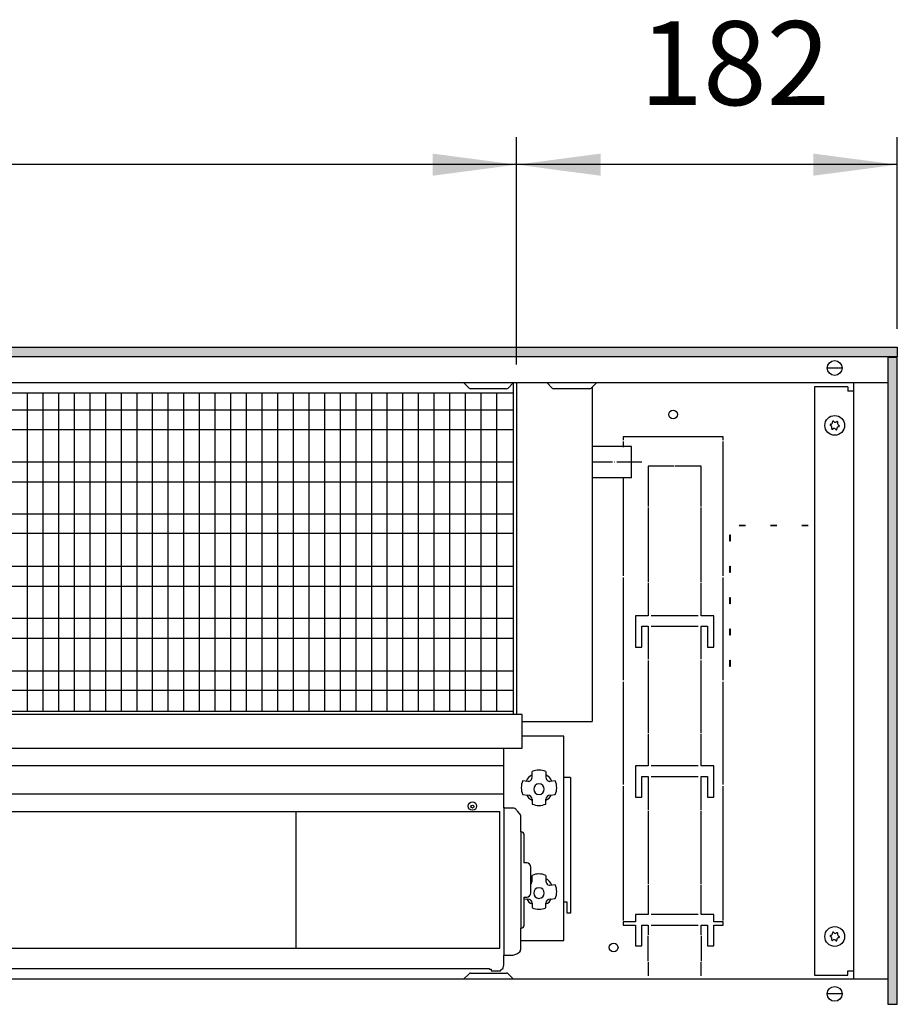
# Model space of a CAD drawing. Units: millimetres. Extents: x 63096 to 70422, y 10115 to 15332.
# Drawn here: x 69415 to 69836, y 13933 to 14405 of the extents above; entities that cross this region are included whole.
import ezdxf

# ---------------------------------------------------------------- set-up
doc = ezdxf.new("R2010")
doc.units = ezdxf.units.MM
doc.linetypes.add('DOT_CENTER', pattern=[14, 12, -1, 0, -1])
doc.layers.add('1', color=7, linetype='Continuous')
doc.styles.add('CONVERTER_18', font='txt.shx', dxfattribs={"width": 0.9})
doc.dimstyles.new('ME10_DIM_125', dxfattribs={"dimtxt": 40.25, "dimasz": 40.25, "dimexe": 13.125, "dimexo": 8.75, "dimgap": 15.75, "dimtad": 1, "dimdec": 0, "dimdsep": 46, "dimtxsty": 'CONVERTER_18', "dimsah": 1, "dimcen": 0.09, "dimclrd": 6, "dimclre": 6, "dimclrt": 3, "dimadec": 0, "dimazin": 0, "dimtfac": 1, "dimtdec": 4, "dimtix": 1, "dimtmove": 0, "dimatfit": 3, "dimfxl": 1, "dimtolj": 1, "dimtzin": 0, "dimarcsym": 0})
doc.dimstyles.new('ME10_DIM_126', dxfattribs={"dimtxt": 40.25, "dimasz": 40.25, "dimexe": 13.125, "dimexo": 8.75, "dimgap": 15.75, "dimtad": 1, "dimdec": 0, "dimdsep": 46, "dimtxsty": 'CONVERTER_18', "dimsah": 1, "dimcen": 0.09, "dimclrd": 6, "dimclre": 6, "dimclrt": 3, "dimadec": 0, "dimazin": 0, "dimtfac": 1, "dimtdec": 4, "dimtix": 1, "dimtmove": 0, "dimatfit": 3, "dimfxl": 1, "dimtolj": 1, "dimtzin": 0, "dimarcsym": 0})
pattern_1 = [(45, (182.560223, 150.457672), (-0.0141421356237, 1e-18), [])]

# ---------------------------------------------------------------- blocks, each defined once
blk = doc.blocks.new('*D120')
at = {"layer": '1', "color": 6, "linetype": 'Continuous'}
for p, q in [((67693.18, 14239.44), (67693.18, 14348.32)), ((69653.18, 14239.44), (69653.18, 14348.32)), ((69653.18, 14335.19), (67693.18, 14335.19))]:
    blk.add_line(p, q, dxfattribs=at)
at = {"layer": '1', "color": 6}
for points in [[(67733.43, 14340.49), (67733.43, 14329.89), (67693.18, 14335.19)], [(69612.93, 14329.89), (69612.93, 14340.49), (69653.18, 14335.19)]]:
    blk.add_solid(points, dxfattribs=at)
at = {"layer": '1', "color": 3, "insert": (68606.34, 14351.15), "char_height": 40.25, "attachment_point": 7, "rotation": 0.0001, "line_spacing_factor": 0.454545, "style": 'CONVERTER_18'}
blk.add_mtext('\\C3;1960\\C3;*', dxfattribs=at)
blk = doc.blocks.new('*D121')
at = {"layer": '1', "color": 6, "linetype": 'Continuous'}
for p, q in [((69653.18, 14239.44), (69653.18, 14348.32)), ((69835.68, 14256.44), (69835.68, 14348.32)), ((69835.68, 14335.19), (69653.18, 14335.19))]:
    blk.add_line(p, q, dxfattribs=at)
at = {"layer": '1', "color": 6}
for points in [[(69693.43, 14340.49), (69693.43, 14329.89), (69653.18, 14335.19)], [(69795.43, 14329.89), (69795.43, 14340.49), (69835.68, 14335.19)]]:
    blk.add_solid(points, dxfattribs=at)
at = {"layer": '1', "color": 3, "insert": (69712.07, 14351.15), "char_height": 40.25, "attachment_point": 7, "rotation": 0.0001, "line_spacing_factor": 0.454545, "style": 'CONVERTER_18'}
blk.add_mtext('182', dxfattribs=at)

msp = doc.modelspace()

# ---------------------------------------------------------------- hatches: boundary and pattern name
at = {"layer": '1', "linetype": 'Continuous'}
h = msp.add_hatch(dxfattribs=at)
h.set_pattern_fill('CUSTOM286', color=6, scale=0.01, angle=45, pattern_type=2)
h.set_pattern_definition(pattern_1)
h.paths.add_polyline_path([(69835.68, 14243.09), (67335.68, 14243.09), (67335.68, 14247.69), (69835.68, 14247.69)])
h = msp.add_hatch(dxfattribs=at)
h.set_pattern_fill('CUSTOM285', color=6, scale=0.01, angle=45, pattern_type=2)
h.set_pattern_definition(pattern_1)
h.paths.add_polyline_path([(69835.68, 14242.69), (69831.08, 14242.69), (69831.08, 13932.69), (69835.68, 13932.69)])

# ---------------------------------------------------------------- linework, layer by layer
at = {"color": 6, "linetype": 'Continuous'}
for p, q in [((69688.22, 14227.74), (69670.95, 14227.74)), ((69752.18, 14204.69), (69704.18, 14204.69)), ((69704.18, 14204.69), (69704.18, 14203.19)), ((69704.18, 14202.44), (69704.18, 14199.77)), ((69752.18, 14203.19), (69752.18, 14204.69)), ((69752.18, 14138.07), (69752.18, 14202.44)), ((69728.68, 14190.69), (69716.18, 14190.69)), ((69716.18, 14190.69), (69716.18, 14171.38)), ((69741.68, 14190.69), (69729.18, 14190.69)), ((69741.68, 14171.38), (69741.68, 14190.69)), ((69704.18, 14185.05), (69704.18, 14138.07)), ((69716.18, 14170.88), (69716.18, 14135.25)), ((69741.68, 14135.25), (69741.68, 14170.88)), ((69759.93, 14162.14), (69759.93, 14162.24)), ((69759.93, 14162.24), (69762.93, 14162.24)), ((69762.93, 14162.14), (69759.93, 14162.14)), ((69762.93, 14162.24), (69762.93, 14162.14)), ((69774.93, 14162.24), (69777.93, 14162.24)), ((69774.93, 14162.14), (69774.93, 14162.24)), ((69777.93, 14162.14), (69774.93, 14162.14)), ((69777.93, 14162.24), (69777.93, 14162.14)), ((69789.93, 14162.24), (69792.93, 14162.24)), ((69789.93, 14162.14), (69789.93, 14162.24)), ((69792.93, 14162.14), (69789.93, 14162.14)), ((69792.93, 14162.24), (69792.93, 14162.14)), ((69755.38, 14154.69), (69755.38, 14157.69)), ((69755.38, 14157.69), (69755.48, 14157.69)), ((69755.48, 14157.69), (69755.48, 14154.69)), ((69755.48, 14154.69), (69755.38, 14154.69)), ((69755.38, 14142.69), (69755.48, 14142.69)), ((69755.38, 14139.69), (69755.38, 14142.69)), ((69755.48, 14142.69), (69755.48, 14139.69)), ((69704.18, 14137.32), (69704.18, 14088.07)), ((69752.18, 14088.07), (69752.18, 14137.32)), ((69755.48, 14139.69), (69755.38, 14139.69)), ((69716.18, 14134.75), (69716.18, 14118.94)), ((69741.68, 14118.94), (69741.68, 14134.75)), ((69755.38, 14124.69), (69755.38, 14127.69)), ((69755.38, 14127.69), (69755.48, 14127.69)), ((69755.48, 14127.69), (69755.48, 14124.69)), ((69755.48, 14124.69), (69755.38, 14124.69)), ((69716.18, 14118.94), (69710.18, 14118.94)), ((69710.18, 14118.94), (69710.18, 14103.94)), ((69740.18, 14118.94), (69717.68, 14118.94)), ((69747.68, 14118.94), (69741.68, 14118.94)), ((69747.68, 14103.94), (69747.68, 14118.94)), ((69713.18, 14113.94), (69716.18, 14113.94)), ((69713.18, 14103.94), (69713.18, 14113.94)), ((69716.18, 14113.94), (69716.18, 14098.07)), ((69717.68, 14113.94), (69740.18, 14113.94)), ((69741.68, 14098.07), (69741.68, 14113.94)), ((69741.68, 14113.94), (69744.68, 14113.94)), ((69744.68, 14113.94), (69744.68, 14103.94)), ((69755.38, 14109.69), (69755.38, 14112.69)), ((69755.38, 14112.69), (69755.48, 14112.69)), ((69755.48, 14112.69), (69755.48, 14109.69)), ((69755.48, 14109.69), (69755.38, 14109.69)), ((69710.18, 14103.94), (69713.18, 14103.94)), ((69744.68, 14103.94), (69747.68, 14103.94)), ((69716.18, 14097.57), (69716.18, 14062.82)), ((69741.68, 14062.82), (69741.68, 14097.57)), ((69755.38, 14097.69), (69755.48, 14097.69)), ((69755.38, 14094.69), (69755.38, 14097.69)), ((69755.48, 14094.69), (69755.38, 14094.69)), ((69755.48, 14097.69), (69755.48, 14094.69)), ((69196.95, 14092.6), (69651.18, 14092.6)), ((69704.18, 14087.32), (69704.18, 14038.07)), ((69752.18, 14038.07), (69752.18, 14087.32)), ((69716.18, 14062.32), (69716.18, 14046.94)), ((69741.68, 14046.94), (69741.68, 14062.32)), ((69710.18, 14046.94), (69710.18, 14031.94)), ((69716.18, 14046.94), (69710.18, 14046.94)), ((69740.18, 14046.94), (69717.68, 14046.94)), ((69747.68, 14046.94), (69741.68, 14046.94)), ((69747.68, 14031.94), (69747.68, 14046.94)), ((69713.18, 14031.94), (69713.18, 14041.94)), ((69713.18, 14041.94), (69716.18, 14041.94)), ((69716.18, 14041.94), (69716.18, 14025.88)), ((69717.68, 14041.94), (69740.18, 14041.94)), ((69741.68, 14041.94), (69744.68, 14041.94)), ((69741.68, 14025.88), (69741.68, 14041.94)), ((69744.68, 14041.94), (69744.68, 14031.94)), ((69704.18, 14037.32), (69704.18, 13972.94)), ((69752.18, 13972.94), (69752.18, 14037.32)), ((69710.18, 14031.94), (69713.18, 14031.94)), ((69744.68, 14031.94), (69747.68, 14031.94)), ((69716.18, 14025.38), (69716.18, 13990.25)), ((69741.68, 13990.25), (69741.68, 14025.38)), ((69716.18, 13989.75), (69716.18, 13975.69)), ((69741.68, 13975.69), (69741.68, 13989.75)), ((69704.18, 13972.19), (69704.18, 13970.69)), ((69710.18, 13972.19), (69704.18, 13972.19)), ((69710.18, 13975.69), (69710.18, 13972.19)), ((69716.18, 13975.69), (69710.18, 13975.69)), ((69740.18, 13975.69), (69717.68, 13975.69)), ((69747.68, 13975.69), (69741.68, 13975.69)), ((69747.68, 13972.19), (69747.68, 13975.69)), ((69752.18, 13972.19), (69747.68, 13972.19)), ((69752.18, 13970.69), (69752.18, 13972.19)), ((69704.18, 13970.69), (69710.18, 13970.69)), ((69710.18, 13970.69), (69710.18, 13960.69)), ((69713.18, 13960.69), (69713.18, 13970.69)), ((69713.18, 13970.69), (69716.18, 13970.69)), ((69716.18, 13970.69), (69716.18, 13965.94)), ((69717.68, 13970.69), (69740.18, 13970.69)), ((69741.68, 13970.69), (69744.68, 13970.69)), ((69741.68, 13965.94), (69741.68, 13970.69)), ((69744.68, 13970.69), (69744.68, 13960.69)), ((69747.68, 13960.69), (69747.68, 13970.69)), ((69747.68, 13970.69), (69752.18, 13970.69)), ((69716.18, 13953.44), (69716.18, 13965.44)), ((69741.68, 13965.44), (69741.68, 13953.44)), ((69710.18, 13960.69), (69713.18, 13960.69)), ((69744.68, 13960.69), (69747.68, 13960.69)), ((69716.18, 13952.94), (69716.18, 13946.29)), ((69741.68, 13946.29), (69741.68, 13952.94))]:
    msp.add_line(p, q, dxfattribs=at)
at = {"color": 1, "linetype": 'Continuous'}
for p, q in [((69689.43, 14228.43), (69689.43, 14068.3)), ((69708.18, 14200.04), (69689.43, 14200.04)), ((69708.18, 14185.04), (69708.18, 14200.04)), ((69708.18, 14185.04), (69689.43, 14185.04)), ((69157.68, 14025.15), (69645.18, 14025.15))]:
    msp.add_line(p, q, dxfattribs=at)
at = {"color": 6, "linetype": 'Continuous'}
for centre, radius in [((69728.18, 14215.44), 2.1), ((69805.68, 14210.19), 4.75), ((69805.68, 13965.19), 4.75), ((69699.68, 13959.94), 2.1)]:
    msp.add_circle(centre, radius, dxfattribs=at)
for centre, radius, start, end in [((69803.66, 14211.71), 1, 278.3119, 7.8779), ((69804.92, 14211.98), 0.3, 113.0949, 207.5067), ((69804.92, 14211.98), 0.3, 18.6832, 113.0949), ((69805.99, 14212.7), 1, 218.3119, 307.8779), ((69806.85, 14211.75), 0.3, 53.0949, 147.5067), ((69806.85, 14211.75), 0.3, 318.6832, 53.0949), ((69803.75, 14210.43), 0.3, 78.6832, 173.0949), ((69803.75, 14210.43), 0.3, 173.0949, 267.5067), ((69803.36, 14209.2), 1, 338.3119, 67.8779), ((69804.51, 14208.63), 0.3, 138.6832, 233.0949), ((69804.51, 14208.63), 0.3, 233.0949, 327.5067), ((69805.38, 14207.68), 1, 38.3119, 127.8779), ((69806.45, 14208.4), 0.3, 198.6832, 293.0949), ((69806.45, 14208.4), 0.3, 293.0949, 27.5067), ((69807.7, 14208.67), 1, 98.3119, 187.8779), ((69808.01, 14211.18), 1, 158.3119, 247.8779), ((69807.62, 14209.96), 0.3, 258.6832, 353.0949), ((69807.62, 14209.96), 0.3, 353.0949, 87.5067), ((69803.66, 13966.71), 1, 278.3119, 7.8779), ((69804.92, 13966.98), 0.3, 113.0949, 207.5067), ((69804.92, 13966.98), 0.3, 18.6832, 113.0949), ((69805.99, 13967.7), 1, 218.3119, 307.8779), ((69806.85, 13966.75), 0.3, 53.0949, 147.5067), ((69808.01, 13966.18), 1, 158.3119, 247.8779), ((69806.85, 13966.75), 0.3, 318.6832, 53.0949), ((69803.75, 13965.43), 0.3, 78.6832, 173.0949), ((69803.75, 13965.43), 0.3, 173.0949, 267.5067), ((69803.36, 13964.2), 1, 338.3119, 67.8779), ((69804.51, 13963.63), 0.3, 138.6832, 233.0949), ((69804.51, 13963.63), 0.3, 233.0949, 327.5067), ((69805.38, 13962.68), 1, 38.3119, 127.8779), ((69806.45, 13963.4), 0.3, 198.6832, 293.0949), ((69806.45, 13963.4), 0.3, 293.0949, 27.5067), ((69807.7, 13963.67), 1, 98.3119, 187.8779), ((69807.62, 13964.96), 0.3, 258.6832, 353.0949), ((69807.62, 13964.96), 0.3, 353.0949, 87.5067)]:
    msp.add_arc(centre, radius, start, end, dxfattribs=at)
at = {"layer": '1', "color": 6, "linetype": 'Continuous'}
for p, q in [((67335.68, 14247.69), (69835.68, 14247.69)), ((69835.68, 14247.69), (69835.68, 14243.09)), ((69835.68, 14243.09), (67335.68, 14243.09)), ((69835.68, 14242.69), (69831.08, 14242.69)), ((69831.08, 14242.69), (69831.08, 13932.69)), ((69835.68, 13932.69), (69835.68, 14242.69)), ((69809.11, 14237.69), (69802.25, 14237.69)), ((69630.39, 14228.03), (69627.73, 14230.69)), ((69651.73, 14230.69), (69649.07, 14228.03)), ((69651.68, 14071.57), (69651.68, 14230.64)), ((69670.24, 14228.03), (69667.58, 14230.69)), ((69691.58, 14230.69), (69688.92, 14228.03)), ((69648.37, 14227.74), (69631.1, 14227.74)), ((69811.93, 14228.69), (69795.93, 14228.69)), ((69795.93, 14228.69), (69795.93, 13946.69)), ((69811.93, 14228.69), (69811.93, 14226.69)), ((69814.68, 14226.69), (69811.93, 14226.69)), ((69418.68, 14127.5), (69418.68, 14225.69)), ((69418.68, 14127.5), (69418.68, 14225.69)), ((69426.18, 14127.5), (69426.18, 14225.69)), ((69426.18, 14127.5), (69426.18, 14225.69)), ((69433.68, 14127.5), (69433.68, 14225.69)), ((69433.68, 14127.5), (69433.68, 14225.69)), ((69441.18, 14127.5), (69441.18, 14225.69)), ((69441.18, 14127.5), (69441.18, 14225.69)), ((69448.68, 14127.5), (69448.68, 14225.69)), ((69448.68, 14127.5), (69448.68, 14225.69)), ((69456.18, 14127.5), (69456.18, 14225.69)), ((69456.18, 14127.5), (69456.18, 14225.69)), ((69463.68, 14127.5), (69463.68, 14225.69)), ((69463.68, 14127.5), (69463.68, 14225.69)), ((69471.18, 14127.5), (69471.18, 14225.69)), ((69471.18, 14127.5), (69471.18, 14225.69)), ((69478.68, 14127.5), (69478.68, 14225.69)), ((69478.68, 14127.5), (69478.68, 14225.69)), ((69486.18, 14127.5), (69486.18, 14225.69)), ((69486.18, 14127.5), (69486.18, 14225.69)), ((69493.68, 14127.5), (69493.68, 14225.69)), ((69493.68, 14127.5), (69493.68, 14225.69)), ((69501.18, 14127.5), (69501.18, 14225.69)), ((69501.18, 14127.5), (69501.18, 14225.69)), ((69508.68, 14127.5), (69508.68, 14225.69)), ((69508.68, 14127.5), (69508.68, 14225.69)), ((69516.18, 14127.5), (69516.18, 14225.69)), ((69516.18, 14127.5), (69516.18, 14225.69)), ((69523.68, 14127.5), (69523.68, 14225.69)), ((69523.68, 14127.5), (69523.68, 14225.69)), ((69531.18, 14127.5), (69531.18, 14225.69)), ((69531.18, 14127.5), (69531.18, 14225.69)), ((69538.68, 14127.5), (69538.68, 14225.69)), ((69538.68, 14127.5), (69538.68, 14225.69)), ((69546.18, 14127.5), (69546.18, 14225.69)), ((69546.18, 14127.5), (69546.18, 14225.69)), ((69553.68, 14127.5), (69553.68, 14225.69)), ((69553.68, 14127.5), (69553.68, 14225.69)), ((69561.18, 14127.5), (69561.18, 14225.69)), ((69568.68, 14147.69), (69568.68, 14225.69)), ((69576.18, 14073.16), (69576.18, 14225.69)), ((69583.68, 14073.16), (69583.68, 14225.69)), ((69591.18, 14073.16), (69591.18, 14225.69)), ((69598.68, 14073.16), (69598.68, 14225.69)), ((69606.18, 14073.16), (69606.18, 14225.69)), ((69613.68, 14073.16), (69613.68, 14225.69)), ((69621.18, 14073.16), (69621.18, 14225.69)), ((69628.68, 14073.16), (69628.68, 14225.69)), ((69636.18, 14073.16), (69636.18, 14225.69)), ((69643.68, 14073.16), (69643.68, 14225.69)), ((69651.18, 14217.52), (68995.58, 14217.52)), ((69651.18, 14208), (68995.58, 14208)), ((69651.18, 14192.54), (68995.58, 14192.54)), ((69651.18, 14183.02), (68995.58, 14183.02)), ((69651.18, 14167.65), (68995.58, 14167.65)), ((69651.18, 14158.34), (68995.58, 14158.34)), ((69568.68, 14073.16), (69568.68, 14147.69)), ((69651.18, 14142.57), (68995.58, 14142.57)), ((69651.18, 14133.05), (68995.58, 14133.05)), ((69418.68, 14073.16), (69418.68, 14127.5)), ((69426.18, 14073.16), (69426.18, 14127.5)), ((69433.68, 14073.16), (69433.68, 14127.5)), ((69441.18, 14073.16), (69441.18, 14127.5)), ((69448.68, 14073.16), (69448.68, 14127.5)), ((69456.18, 14073.16), (69456.18, 14127.5)), ((69463.68, 14073.16), (69463.68, 14127.5)), ((69471.18, 14073.16), (69471.18, 14127.5)), ((69478.68, 14073.16), (69478.68, 14127.5)), ((69486.18, 14073.16), (69486.18, 14127.5)), ((69493.68, 14073.16), (69493.68, 14127.5)), ((69501.18, 14073.16), (69501.18, 14127.5)), ((69508.68, 14073.16), (69508.68, 14127.5)), ((69516.18, 14073.16), (69516.18, 14127.5)), ((69523.68, 14073.16), (69523.68, 14127.5)), ((69531.18, 14073.16), (69531.18, 14127.5)), ((69538.68, 14073.16), (69538.68, 14127.5)), ((69546.18, 14073.16), (69546.18, 14127.5)), ((69553.68, 14073.16), (69553.68, 14127.5)), ((69561.18, 14073.16), (69561.18, 14127.5)), ((69651.18, 14117.58), (69211.5, 14117.58)), ((69651.18, 14108.06), (69205.96, 14108.06)), ((69651.18, 14083.08), (69191.41, 14083.08)), ((69185.64, 14073.16), (69651.18, 14073.16)), ((69675.78, 14061.21), (69655.88, 14061.21)), ((69675.78, 14041.48), (69675.78, 14061.21)), ((69646.98, 14047.05), (69170.43, 14047.06)), ((69660.59, 14041.51), (69660.59, 14044.3)), ((69667.2, 14044.3), (69667.2, 14041.51)), ((69658.59, 14039.52), (69656.06, 14039.81)), ((69659.09, 14039.54), (69658.59, 14039.52)), ((69660.53, 14041), (69660.59, 14041.51)), ((69667.2, 14041.51), (69667.26, 14041)), ((69669.2, 14039.52), (69668.7, 14039.54)), ((69671.73, 14039.81), (69669.2, 14039.52)), ((69678.98, 14041.48), (69675.78, 14041.48)), ((69675.78, 13981.71), (69675.78, 14041.48)), ((69678.98, 14041.48), (69678.98, 13976.38)), ((69162.62, 14033.64), (69646.99, 14033.64)), ((69656.07, 14033.2), (69656.08, 14033.19)), ((69656.08, 14033.19), (69658.59, 14032.94)), ((69669.2, 14032.94), (69671.71, 14033.19)), ((69671.71, 14033.19), (69671.73, 14033.2)), ((69660.59, 14030.95), (69660.59, 14028.69)), ((69667.2, 14028.69), (69667.2, 14030.95)), ((69547.37, 14024.98), (69547.37, 13959.58)), ((69646.99, 14027.14), (69647.02, 13956.28)), ((69655.18, 14015.3), (69655.18, 13969.25)), ((69660.53, 13991.2), (69660.59, 13991.72)), ((69660.59, 13991.72), (69660.59, 13994.5)), ((69667.2, 13994.5), (69667.2, 13991.72)), ((69667.2, 13991.72), (69667.26, 13991.2)), ((69671.73, 13990.01), (69669.2, 13989.72)), ((69669.2, 13989.72), (69668.7, 13989.75)), ((69656.7, 13983.33), (69658.59, 13983.14)), ((69660.59, 13981.15), (69660.59, 13978.9)), ((69667.2, 13978.9), (69667.2, 13981.15)), ((69669.2, 13983.14), (69671.71, 13983.39)), ((69671.71, 13983.39), (69671.73, 13983.4)), ((69675.78, 13963.32), (69675.78, 13981.71)), ((69677.48, 13981.71), (69675.78, 13981.71)), ((69677.48, 13976.38), (69677.48, 13981.71)), ((69678.98, 13976.38), (69677.48, 13976.38)), ((69655.2, 13963.32), (69675.78, 13963.32)), ((69631.09, 13947.64), (69648.36, 13947.64)), ((69631.1, 13947.64), (69648.37, 13947.64)), ((69811.93, 13946.69), (69811.93, 13948.69)), ((69811.93, 13948.69), (69814.68, 13948.69)), ((69627.72, 13944.69), (69630.38, 13947.35)), ((69627.73, 13944.69), (69630.39, 13947.35)), ((69649.07, 13947.35), (69651.72, 13944.69)), ((69649.07, 13947.35), (69651.73, 13944.69)), ((69795.93, 13946.69), (69811.93, 13946.69)), ((69809.11, 13937.69), (69802.25, 13937.69)), ((69831.08, 13932.69), (69835.68, 13932.69))]:
    msp.add_line(p, q, dxfattribs=at)
at = {"layer": '1', "color": 1, "linetype": 'Continuous'}
for p, q in [((68746.43, 14230.69), (69831.08, 14230.69)), ((69653.18, 14230.69), (69653.18, 14071.57)), ((69814.68, 14230.69), (69814.68, 13944.69)), ((69651.18, 14225.69), (69019.23, 14225.69)), ((69655.88, 14071.57), (69184.71, 14071.57)), ((69655.88, 14055.53), (69655.88, 14071.57)), ((69655.88, 14068.3), (69689.43, 14068.3)), ((69175.37, 14055.53), (69646.98, 14055.53)), ((69646.98, 14055.53), (69655.88, 14055.53)), ((69646.99, 14027.14), (69646.98, 14055.53)), ((69645.18, 13959.58), (69645.18, 14025.15)), ((69647.12, 14026.89), (69646.99, 14027.14)), ((69647.29, 14026.77), (69647.12, 14026.89)), ((69647.48, 14026.73), (69647.29, 14026.77)), ((69651.36, 14026.73), (69647.48, 14026.73)), ((69651.86, 14026.68), (69651.36, 14026.73)), ((69652.34, 14026.52), (69651.86, 14026.68)), ((69652.76, 14026.23), (69652.34, 14026.52)), ((69652.99, 14026.01), (69652.76, 14026.23)), ((69653.18, 14025.8), (69652.99, 14026.01)), ((69653.82, 14025.08), (69653.18, 14025.8)), ((69654.45, 14024.39), (69653.82, 14025.08)), ((69654.75, 14024.01), (69654.45, 14024.39)), ((69654.99, 14023.56), (69654.75, 14024.01)), ((69655.13, 14023.1), (69654.99, 14023.56)), ((69655.18, 14022.6), (69655.13, 14023.1)), ((69655.18, 14015.3), (69655.18, 14022.6)), ((69655.45, 14015.3), (69655.18, 14015.3)), ((69656.7, 14014.19), (69656.7, 14000.52)), ((69658, 14000.52), (69656.7, 14000.52)), ((69660, 13986.05), (69660, 13998.5)), ((69656.7, 13984.02), (69656.7, 13970.36)), ((69656.7, 13984.02), (69658, 13984.02)), ((69655.45, 13969.25), (69655.18, 13969.25)), ((69655.18, 13959.14), (69655.18, 13969.25)), ((69119.49, 13959.58), (69645.18, 13959.58)), ((69651.5, 13956.28), (69653.33, 13956.91)), ((69653.33, 13956.91), (69654.78, 13957.85)), ((69654.78, 13957.85), (69655.02, 13958.3)), ((69655.02, 13958.3), (69655.11, 13958.64)), ((69655.11, 13958.64), (69655.18, 13959.14)), ((69646.98, 13956.28), (69651.5, 13956.28)), ((69646.98, 13951.45), (69646.98, 13956.28)), ((69113.79, 13949.79), (69639.98, 13949.79)), ((69639.98, 13949.79), (69639.98, 13949.53)), ((69639.98, 13949.53), (69640.98, 13949.53)), ((69640.98, 13949.53), (69640.98, 13948.74)), ((69640.98, 13948.74), (69645.48, 13948.74)), ((69645.48, 13948.74), (69645.55, 13949.26)), ((69645.55, 13949.26), (69645.62, 13949.29)), ((69645.62, 13949.29), (69645.99, 13949.32)), ((69645.99, 13949.32), (69646.78, 13949.97)), ((69646.78, 13949.97), (69646.94, 13951.09)), ((69646.94, 13951.09), (69646.98, 13951.45)), ((69831.08, 13944.69), (68579.87, 13944.69))]:
    msp.add_line(p, q, dxfattribs=at)
at = {"layer": '1', "color": 6, "linetype": 'DOT_CENTER'}
msp.add_line((69713.18, 14192.54), (69689.43, 14192.54), dxfattribs=at)
at = {"layer": '1', "color": 6, "linetype": 'Continuous'}
for centre, radius in [((69805.68, 14237.69), 3.55), ((69631.98, 14027.72), 2), ((69631.98, 14027.46), 0.699), ((69805.68, 13937.69), 3.55), ((69805.68, 13937.69), 3.55)]:
    msp.add_circle(centre, radius, dxfattribs=at)
for centre, radius, start, end in [((69631.1, 14228.74), 1, 225, 270), ((69648.37, 14228.74), 1, 270, 315), ((69670.95, 14228.74), 1, 225, 270), ((69688.22, 14228.74), 1, 270, 315), ((69662.6, 14037.84), 5.2, 112.6855, 159.9261), ((69663.93, 14036.56), 8.42, 90.1967, 113.3044), ((69663.87, 14036.56), 8.42, 66.6956, 89.8033), ((69665.19, 14037.84), 5.2, 20.0739, 67.3145), ((69663.88, 14036.51), 8.49, 157.1163, 202.9394), ((69658.68, 14041.39), 1.89, 282.5602, 347.8439), ((69663.9, 14035.81), 2.55, 90, 270), ((69663.9, 14035.81), 2.55, 270, 90), ((69669.11, 14041.39), 1.89, 192.1561, 257.4398), ((69663.91, 14036.51), 8.49, 337.0606, 22.8837), ((69662.23, 14034.83), 4.56, 203.8848, 248.8851), ((69658.5, 14030.85), 2.1, 2.7714, 87.4471), ((69665.56, 14034.83), 4.56, 291.1149, 336.1152), ((69669.29, 14030.85), 2.1, 92.5529, 177.2286), ((69663.9, 14036.56), 8.53, 247.2147, 270.0012), ((69663.9, 14036.56), 8.53, 269.9988, 292.7853), ((69663.93, 13986.76), 8.42, 90.1967, 113.3044), ((69663.87, 13986.76), 8.42, 66.6956, 89.8033), ((69662.6, 13988.04), 5.2, 112.6855, 120.0258), ((69658.68, 13991.6), 1.89, 313.9348, 347.8439), ((69665.19, 13988.04), 5.2, 20.0739, 67.3145), ((69669.11, 13991.6), 1.89, 192.1561, 257.4398), ((69663.91, 13986.71), 8.49, 337.0606, 22.8837), ((69663.9, 13986.01), 2.55, 90, 270), ((69663.9, 13986.01), 2.55, 270, 90), ((69662.23, 13985.03), 4.56, 203.8848, 248.8851), ((69658.5, 13981.05), 2.1, 2.7714, 87.4471), ((69665.56, 13985.03), 4.56, 291.1149, 336.1152), ((69669.29, 13981.05), 2.1, 92.5529, 177.2286), ((69663.9, 13986.76), 8.53, 247.2147, 270.0012), ((69663.9, 13986.76), 8.53, 269.9988, 292.7853), ((69631.09, 13946.64), 1, 90, 135), ((69631.1, 13946.64), 1, 90, 135), ((69648.36, 13946.64), 1, 45, 90), ((69648.37, 13946.64), 1, 45, 90)]:
    msp.add_arc(centre, radius, start, end, dxfattribs=at)
at = {"layer": '1', "color": 1, "linetype": 'Continuous'}
for centre, radius, start, end in [((69655.45, 14014.04), 1.26, 6.8537, 90), ((69657.85, 13998.38), 2.15, 3.1262, 86.1959), ((69657.85, 13986.16), 2.15, 273.8041, 356.8738), ((69655.45, 13970.51), 1.26, 270, 353.1463)]:
    msp.add_arc(centre, radius, start, end, dxfattribs=at)

# ---------------------------------------------------------------- dimensions: what is measured, and where the dimension line sits
at = {"layer": '1'}
dim = msp.add_linear_dim(base=(69653.18, 14335.19), p1=(67693.18, 14230.69), p2=(69653.18, 14230.69), text='<>*', dimstyle='ME10_DIM_125', override={"dimpost": '*'}, dxfattribs=at)
dim.commit()
dim.dimension.update_dxf_attribs({"geometry": '*D120', "text_midpoint": (68673.18, 14366.26), "text_rotation": 0.0001})
dim = msp.add_linear_dim(base=(69835.68309003, 14335.19106689), p1=(69653.18309006, 14230.69104819), p2=(69835.68309003, 14247.69106689), dimstyle='ME10_DIM_126', dxfattribs=at)
dim.commit()
dim.dimension.update_dxf_attribs({"geometry": '*D121', "text_midpoint": (69744.43309004, 14366.26467095), "text_rotation": 0.00013889})

doc.saveas('drawing.dxf')
